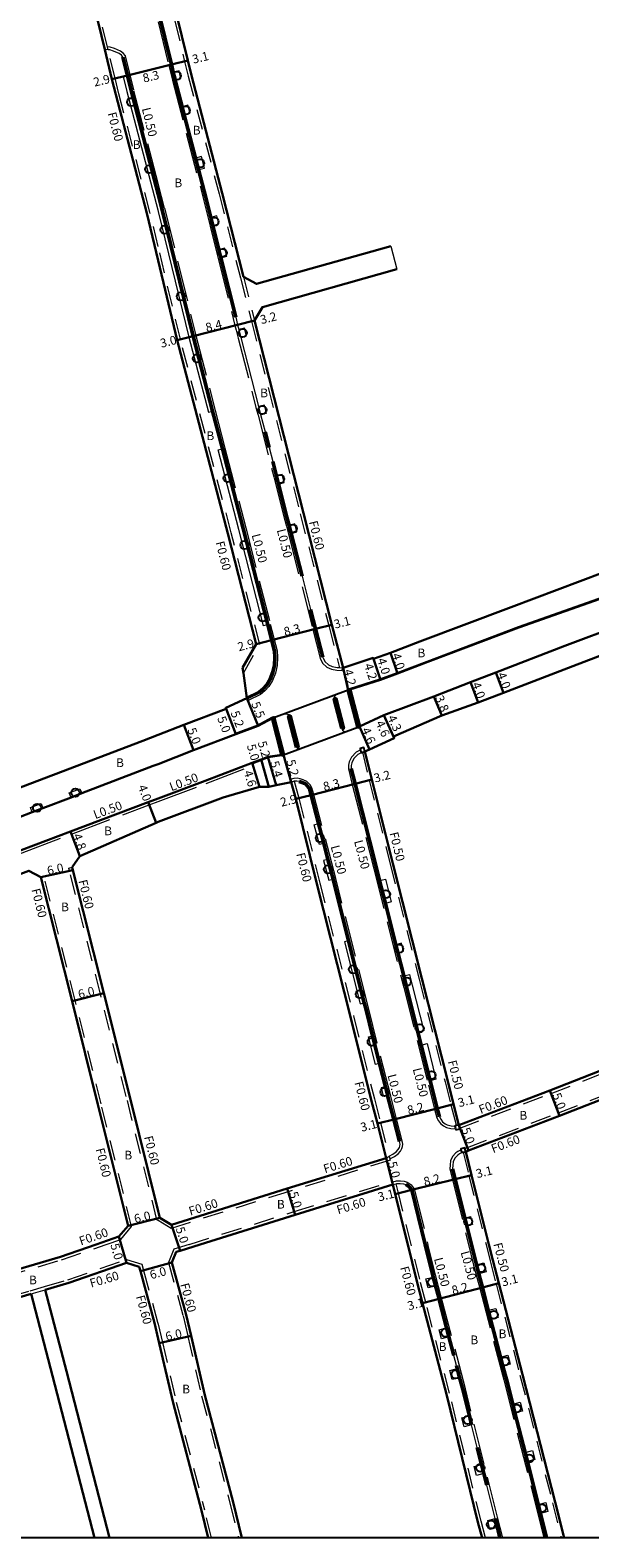
# Model space of a CAD drawing. Units: metres. Extents: x -1600 to -800, y -111003 to -110400.
# Drawn here: x -1106 to -1004, y -111000 to -110724 of the extents above; entities that cross this region are included whole.
import ezdxf

# ---------------------------------------------------------------- set-up
doc = ezdxf.new("R2010")
doc.units = ezdxf.units.M
doc.header["$LTSCALE"] = 2.5
doc.linetypes.add('22320', pattern=[2.5, 1.5, -1])
doc.linetypes.add('2233000', pattern=[4, 3, -1])
doc.layers.get('0').update_dxf_attribs({"color": 150, "lineweight": 50})
for name, color, linetype, lineweight in [('2101000', 177, 'Continuous', 30), ('2102000', 191, 'Continuous', 30), ('2102001', 191, 'Continuous', 9), ('2203000', 5, 'Continuous', 50), ('2213000', 6, 'Continuous', 9), ('2227000', 3, 'Continuous', 50), ('2232000', 4, '22320', 9), ('2233000', 62, '2233000', 9), ('2236000', 3, 'Continuous', 15), ('6132000', 1, '61320', 9), ('9201100', 215, 'Continuous', 30), ('9203500', 155, 'Continuous', 30)]:
    doc.layers.add(name, color=color, linetype=linetype, lineweight=lineweight)
for name, color, linetype in [('2235000', 7, 'Continuous'), ('2238000', 11, 'Continuous'), ('9201500', 222, 'Continuous'), ('9202100', 82, 'Continuous'), ('9301100', 77, 'Continuous'), ('999', 7, 'Continuous')]:
    doc.layers.add(name, color=color, linetype=linetype)
doc.styles.add('Dm_Anotation', font='txt.shx', dxfattribs={"bigfont": 'pscdm.shx'})
doc.linetypes.add('61320', pattern='A,0,[3,dmdr.shx,S=0.25,R=0,X=0,Y=0],1.5,[3,dmdr.shx,S=0.25,R=0,X=0,Y=0]', length=1.5)

# ---------------------------------------------------------------- blocks, each defined once
blk = doc.blocks.new('223800')
at = {"color": 0}
blk.add_circle((0, 0), 0.75, dxfattribs=at)

msp = doc.modelspace()

# ---------------------------------------------------------------- linework, layer by layer
at = {"layer": '2101000'}
for points in [[(-1084.89, -110757.56), (-1090.57, -110735.87), (-1091.26, -110733.06), (-1092.59, -110727.62), (-1094.47, -110719.89), (-1094.53, -110719.66), (-1097.8, -110706.8), (-1104.73, -110679.56), (-1106.29, -110673.38), (-1115.62, -110669.8)], [(-1067.17, -110769.26), (-1071.07, -110753.9), (-1076.7, -110732.4), (-1077.37, -110729.66), (-1080.65, -110716.21), (-1081.14, -110714.28)], [(-1082.8, -110766.27), (-1084.89, -110757.56)], [(-1067.35, -110840.77), (-1064.84, -110836.45), (-1070.02, -110816.23), (-1079.31, -110780.81), (-1082.8, -110766.27)], [(-1048.96, -110840.77), (-1050.99, -110832.9), (-1056.22, -110812.47), (-1065.16, -110777.22)], [(-1048.96, -110840.77), (-1043.44, -110838.98), (-1043.37, -110839.17), (-1040.28, -110838.06), (-1034.88, -110835.98), (-1018.2, -110829.66), (-1001.37, -110823.33), (-996.44, -110821.55), (-985.46, -110817.19), (-975.3, -110813.04)], [(-1048, -110844.87), (-1047.71, -110844.76), (-1042.13, -110842.98), (-1038.99, -110841.85), (-1033.46, -110839.72), (-1016.79, -110833.41), (-999.81, -110827.45)], [(-997.93, -110832.85), (-1008.38, -110836.77), (-1021.02, -110841.63), (-1025.65, -110843.41), (-1032.36, -110846.01), (-1041.5, -110849.46), (-1045.97, -110851.52), (-1046.25, -110851.64)], [(-988.05, -110833.22), (-990.32, -110834.09), (-996.53, -110836.49), (-1006.91, -110840.5), (-1019.58, -110845.36), (-1024.24, -110847.15), (-1030.87, -110849.51), (-1039.71, -110853.37), (-1039.58, -110853.64), (-1044.13, -110855.73), (-1044.94, -110856.1)], [(-1066.57, -110846.31), (-1067.21, -110841.74), (-1067.35, -110840.77)], [(-1048, -110844.87), (-1046.25, -110851.64)], [(-1082.8, -110853.03), (-1078.12, -110851.21), (-1070.35, -110848.27), (-1070.42, -110848.08), (-1066.57, -110846.31)], [(-1082.8, -110858.39), (-1076.31, -110855.87), (-1068.58, -110852.95), (-1064.5, -110851.41), (-1061.9, -110850.02), (-1061.62, -110849.91)], [(-1061.62, -110849.91), (-1059.88, -110856.69)], [(-1179.02, -110886.63), (-1174.79, -110887.94), (-1145.49, -110876.89), (-1129.84, -110870.96), (-1110.11, -110863.49), (-1085.59, -110854.12), (-1082.8, -110853.03)], [(-1044.94, -110856.1), (-1043.67, -110861.22), (-1039.86, -110876.59), (-1034.53, -110897.67), (-1029.79, -110916.44), (-1028.72, -110920.64), (-1027.75, -110924.45)], [(-1173.01, -110892.5), (-1160.99, -110888.02), (-1159.03, -110887.28), (-1154.1, -110885.45), (-1152.14, -110884.71), (-1147.06, -110882.82), (-1145.09, -110882.08), (-1144.02, -110881.68), (-1139.82, -110880.09), (-1137.86, -110879.35), (-1128.02, -110875.61), (-1126.42, -110875.01), (-1124.45, -110874.26), (-1119.2, -110872.28), (-1117.24, -110871.53), (-1108.34, -110868.17), (-1105.84, -110867.21), (-1103.88, -110866.46), (-1098.75, -110864.5), (-1096.79, -110863.75), (-1083.73, -110858.75), (-1082.8, -110858.39)], [(-1059.88, -110856.69), (-1060.18, -110856.72), (-1062.72, -110857.05), (-1063.96, -110857.55), (-1065.62, -110858.19), (-1074.22, -110861.48), (-1082.8, -110864.72)], [(-1058.47, -110861.69), (-1061.23, -110862.24), (-1062.52, -110862.55), (-1064.23, -110862.57), (-1070.89, -110864.49), (-1082.8, -110869)], [(-1041.07, -110930.49), (-1042.67, -110924.19), (-1043.79, -110919.82), (-1047.55, -110904.92), (-1053.77, -110880.31), (-1057.62, -110864.78), (-1058.47, -110861.69)], [(-1082.8, -110864.72), (-1084.61, -110865.4), (-1098.83, -110870.74), (-1107.88, -110874.17), (-1113.57, -110876.32), (-1130.04, -110882.51), (-1141.35, -110886.81), (-1150.13, -110890.15), (-1169.14, -110897.45), (-1177.4, -110900.63), (-1184.79, -110903.21), (-1193.16, -110906.14), (-1200.62, -110908.9), (-1208.13, -110912.22), (-1208.21, -110912.04), (-1217.35, -110916.08)], [(-1082.8, -110869), (-1083.19, -110869.15), (-1097.14, -110875.23)], [(-1097.14, -110875.23), (-1098.56, -110877.28), (-1098.43, -110877.82), (-1092.75, -110900.33), (-1088.05, -110919.06), (-1082.8, -110940.21)], [(-1139.93, -110890.55), (-1128.63, -110886.25), (-1106.47, -110877.92), (-1104.28, -110879.12), (-1098.57, -110901.79), (-1093.82, -110920.71), (-1088.32, -110942.88)], [(-1027.75, -110924.45), (-1011.1, -110918.12), (-997.58, -110912.83), (-993.36, -110911.18), (-993.21, -110911.12), (-970.43, -110902.3), (-960.35, -110898.47), (-945.18, -110892.64)], [(-1026.51, -110929.33), (-1025.97, -110929.12), (-1009.32, -110922.8), (-995.76, -110917.49), (-968.69, -110906.99), (-958.56, -110903.14), (-943.39, -110897.3), (-940.98, -110897.97)], [(-1041.07, -110930.49), (-1059.21, -110936.09), (-1080.35, -110942.72), (-1082.5, -110941.43)], [(-1026.51, -110929.33), (-1025.43, -110933.62), (-1022.28, -110946.31)], [(-1039.83, -110935.34), (-1057.72, -110940.86), (-1075.1, -110946.31)], [(-1037.12, -110946.31), (-1039.4, -110937.08), (-1039.83, -110935.34)], [(-1082.8, -110940.21), (-1082.5, -110941.43)], [(-1094.15, -110946.31), (-1089.99, -110944.88), (-1088.32, -110942.88)], [(-1127.17, -110946.31), (-1125.63, -110952.64), (-1125.25, -110954.24), (-1122.9, -110955.08), (-1100.67, -110948.56), (-1094.15, -110946.31)], [(-1075.1, -110946.31), (-1078.8, -110947.47), (-1079.48, -110947.68), (-1080.27, -110949.63), (-1077.66, -110959.2), (-1076.77, -110963.03), (-1074.25, -110973.86), (-1069.08, -110993.48)], [(-1024.26, -110997.12), (-1030.03, -110973.7), (-1034.39, -110957.07), (-1035.51, -110952.79), (-1037.12, -110946.31)], [(-1022.28, -110946.31), (-1021.57, -110949.19), (-1020.46, -110953.42), (-1016.09, -110970.09), (-1010.12, -110993.49)], [(-1103.46, -110954.59), (-1099.16, -110953.33), (-1088.59, -110949.68), (-1086.28, -110950.4), (-1086.06, -110951.21), (-1083.48, -110960.66), (-1082.8, -110963.56)], [(-1121.69, -110959.94), (-1106.05, -110955.35)], [(-1082.8, -110963.56), (-1082.61, -110964.39), (-1080.08, -110975.29), (-1074.88, -110995.01)], [(-1067.47, -111000), (-1069.08, -110993.48)], [(-1010.12, -110993.49), (-1008.5, -111000)], [(-1073.65, -111000), (-1074.88, -110995.01)], [(-1023.52, -111000), (-1024.26, -110997.12)]]:
    msp.add_lwpolyline(points, dxfattribs=at)
at = {"layer": '2102000'}
for points in [[(-1040.21, -110763.62), (-1064.82, -110770.53), (-1067.17, -110769.26)], [(-1039.13, -110767.86), (-1063.72, -110774.76), (-1065.16, -110777.22)], [(-1094.47, -111000), (-1102.13, -110970.33), (-1106.05, -110955.35)], [(-1091.68, -111000), (-1099.55, -110969.52), (-1103.46, -110954.59)]]:
    msp.add_lwpolyline(points, dxfattribs=at)
at = {"layer": '2102001'}
msp.add_lwpolyline([(-1040.21, -110763.62), (-1039.13, -110767.86)], dxfattribs=at)
at = {"layer": '2203000'}
for points in [[(-1045.97, -110851.52), (-1047.71, -110844.76), (-1048, -110844.87), (-1046.25, -110851.64)], [(-1049.18, -110851.91), (-1050.57, -110846.5), (-1050.28, -110846.43), (-1048.89, -110851.84)], [(-1060.18, -110856.72), (-1061.9, -110850.02), (-1061.62, -110849.91), (-1059.88, -110856.69)], [(-1057.49, -110855.34), (-1058.94, -110849.67), (-1058.65, -110849.59), (-1057.2, -110855.25)]]:
    msp.add_lwpolyline(points, close=True, dxfattribs=at)
at = {"layer": '2213000'}
for points in [[(-1089.26, -110729.03), (-1089.54, -110728.68), (-1089.96, -110728.37), (-1091, -110727.92), (-1091.66, -110727.72), (-1091.95, -110727.69), (-1092.59, -110727.62)], [(-1068.61, -110776.6), (-1068.26, -110778.01), (-1068.04, -110778.87), (-1067.66, -110780.32), (-1064.41, -110792.99), (-1064.04, -110794.44), (-1063.23, -110797.59)], [(-1062.49, -110800.49), (-1061.84, -110803)], [(-1056.47, -110823.99), (-1054.9, -110830.1)], [(-1052.66, -110838.83), (-1052.28, -110839.64), (-1051.65, -110840.24), (-1050.93, -110840.55), (-1050.03, -110840.72), (-1049.68, -110840.75), (-1049.06, -110840.8), (-1048.96, -110840.77)], [(-1048, -110844.87), (-1050.31, -110845.72), (-1050.48, -110845.94), (-1050.58, -110846.16), (-1050.57, -110846.5), (-1049.18, -110851.91), (-1049.05, -110852.19), (-1048.81, -110852.35), (-1048.48, -110852.47), (-1046.25, -110851.64)], [(-1059.88, -110856.69), (-1057.37, -110855.76), (-1057.26, -110855.64), (-1057.18, -110855.45), (-1057.2, -110855.25), (-1058.65, -110849.59), (-1058.9, -110849.4), (-1059.12, -110849.31), (-1059.35, -110849.26), (-1059.6, -110849.26), (-1061.62, -110849.91)], [(-1044.94, -110856.1), (-1045.42, -110856.25), (-1045.63, -110856.32), (-1046.25, -110856.63), (-1046.97, -110857.4), (-1047.34, -110858.15), (-1047.46, -110858.65), (-1047.49, -110859.21)], [(-1056.97, -110861.6), (-1057.39, -110861.51), (-1057.9, -110861.53), (-1058.47, -110861.69)], [(-1031.33, -110922.96), (-1031.08, -110923.4), (-1030.73, -110923.84), (-1030.28, -110924.21), (-1029.87, -110924.44), (-1029.18, -110924.58), (-1028.49, -110924.64), (-1028.23, -110924.57), (-1027.75, -110924.45)], [(-1041.07, -110930.49), (-1040.53, -110930.18), (-1039.83, -110929.77), (-1039.22, -110929.34), (-1038.87, -110928.96), (-1038.64, -110928.57), (-1038.55, -110928.3), (-1038.51, -110927.98), (-1038.64, -110927.46)], [(-1026.51, -110929.33), (-1026.99, -110929.45), (-1027.24, -110929.51), (-1027.66, -110929.74), (-1027.95, -110929.95), (-1028.5, -110930.52), (-1028.78, -110931.16), (-1028.88, -110931.8), (-1028.91, -110932.46)], [(-1039.83, -110935.34), (-1039.25, -110935.19), (-1039.13, -110935.16), (-1038.5, -110935.15), (-1037.9, -110935.22), (-1037.46, -110935.36)], [(-1028.2, -110968.46), (-1028.67, -110966.65)], [(-1024.39, -110983.45), (-1025.42, -110979.34)], [(-1021.12, -110996.48), (-1022.65, -110990.38)]]:
    msp.add_lwpolyline(points, dxfattribs=at)
at = {"layer": '2227000'}
for points in [[(-1082.8, -110720.47), (-1080.38, -110730.4), (-1080.04, -110731.78), (-1079.7, -110733.15), (-1079.68, -110733.23), (-1078.41, -110738.1), (-1078.03, -110739.56), (-1075.95, -110747.49), (-1075.39, -110749.62), (-1074.07, -110754.69), (-1073.15, -110758.36), (-1072.79, -110759.82), (-1071.67, -110764.29), (-1071.31, -110765.74), (-1068.61, -110776.6)], [(-1082.8, -110754.1), (-1087.76, -110735.15), (-1088.44, -110732.37), (-1089.26, -110729.03)], [(-1082.11, -110756.76), (-1082.8, -110754.1)], [(-1066.57, -110846.31), (-1064.33, -110845.22), (-1063.6, -110844.66), (-1062.92, -110843.88), (-1062.32, -110842.87), (-1061.79, -110841.6), (-1061.52, -110840.32), (-1061.44, -110838.84), (-1061.52, -110837.73), (-1062.75, -110832.91), (-1067.26, -110815.29), (-1071.05, -110800.69), (-1072.83, -110793.83), (-1076.4, -110780.07), (-1082.11, -110756.76)], [(-1063.23, -110797.59), (-1062.49, -110800.49)], [(-1061.84, -110803), (-1061.15, -110805.7), (-1060.78, -110807.15), (-1059.22, -110813.22), (-1058.84, -110814.72), (-1058.47, -110816.18), (-1056.47, -110823.99)], [(-1054.9, -110830.1), (-1053.99, -110833.67), (-1052.66, -110838.83)], [(-1038.64, -110927.46), (-1039.67, -110923.43), (-1040.73, -110919.27), (-1040.82, -110918.92), (-1041.18, -110917.47), (-1042.26, -110913.19), (-1043.55, -110908.11), (-1044.74, -110903.39), (-1045.07, -110902.07), (-1047.93, -110890.75), (-1050.79, -110879.46), (-1051.73, -110875.85), (-1052.49, -110872.94), (-1053.45, -110869.29), (-1054.81, -110864.07), (-1055.12, -110862.91), (-1055.38, -110862.48), (-1055.85, -110861.99), (-1056.42, -110861.75), (-1056.97, -110861.6)], [(-1047.49, -110859.21), (-1046.77, -110862.01), (-1042.84, -110877.44), (-1042.27, -110879.71), (-1041.21, -110883.89), (-1039.3, -110891.45), (-1038.93, -110892.9), (-1037.85, -110897.18), (-1037.35, -110899.16), (-1035.25, -110907.47), (-1034.66, -110909.82), (-1033.38, -110914.88), (-1033.01, -110916.34), (-1032.83, -110917.06), (-1031.72, -110921.4), (-1031.33, -110922.96)], [(-1028.91, -110932.46), (-1028.44, -110934.36), (-1026.68, -110941.44), (-1026.32, -110942.9), (-1025.47, -110946.31)], [(-1037.46, -110935.36), (-1037.19, -110935.5), (-1036.85, -110935.77), (-1036.39, -110936.34), (-1033.92, -110946.31)], [(-1031.3, -110956.62), (-1031.39, -110956.28), (-1032.01, -110953.91), (-1032.44, -110952.27), (-1032.52, -110951.99), (-1033.92, -110946.31)], [(-1025.47, -110946.31), (-1024.55, -110950.03), (-1024.12, -110951.68), (-1023.46, -110954.2), (-1022.37, -110958.36), (-1021.94, -110960), (-1020.13, -110966.91), (-1019.69, -110968.56), (-1019.06, -110970.98), (-1017.91, -110975.51), (-1017.49, -110977.15), (-1015.64, -110984.39), (-1015.22, -110986.03), (-1013.22, -110993.87)], [(-1028.67, -110966.65), (-1029.57, -110963.23), (-1030, -110961.58), (-1031.3, -110956.62)], [(-1025.42, -110979.34), (-1025.83, -110977.69), (-1027.05, -110972.85), (-1027.62, -110970.68), (-1028.05, -110969.04), (-1028.2, -110968.46)], [(-1022.65, -110990.38), (-1023.19, -110988.23), (-1023.6, -110986.58), (-1024.39, -110983.45)], [(-1013.22, -110993.87), (-1012.81, -110995.52), (-1011.69, -111000)], [(-1020.23, -111000), (-1020.7, -110998.13), (-1021.12, -110996.48)]]:
    msp.add_lwpolyline(points, dxfattribs=at)
at = {"layer": '2232000'}
for points in [[(-1091.95, -110727.69), (-1092, -110727.47), (-1092.08, -110727.17), (-1093.79, -110720.17), (-1093.89, -110719.75), (-1093.91, -110719.68), (-1093.95, -110719.51), (-1097.21, -110706.65), (-1104.15, -110679.41), (-1105.7, -110673.23)], [(-1082.8, -110710.18), (-1081.84, -110713.98), (-1081.72, -110714.43), (-1081.23, -110716.36), (-1077.95, -110729.81), (-1077.28, -110732.54), (-1071.65, -110754.05), (-1067.75, -110769.41), (-1065.74, -110777.37), (-1056.8, -110812.62), (-1051.57, -110833.05), (-1049.59, -110840.76)], [(-1084.31, -110757.41), (-1089.99, -110735.72), (-1090.67, -110732.91), (-1091.95, -110727.69)], [(-1082.8, -110763.7), (-1084.31, -110757.41)], [(-1067.21, -110841.74), (-1064.2, -110836.54), (-1069.43, -110816.07), (-1078.73, -110780.66), (-1082.8, -110763.7)], [(-1067.17, -110769.26), (-1065.16, -110777.22)], [(-1045.42, -110856.25), (-1044.16, -110861.34), (-1040.34, -110876.71), (-1035.01, -110897.79), (-1030.27, -110916.56), (-1029.2, -110920.76), (-1028.23, -110924.57)], [(-1058.47, -110861.69), (-1057.9, -110861.53), (-1057.04, -110864.63), (-1053.19, -110880.17), (-1046.97, -110904.77), (-1043.21, -110919.67), (-1042.09, -110924.04), (-1040.53, -110930.18), (-1040.4, -110930.68), (-1040.35, -110930.9)], [(-1082.8, -110941.95), (-1083.02, -110941.82), (-1088.63, -110919.21), (-1093.34, -110900.48), (-1099.01, -110877.97), (-1099.14, -110877.43), (-1098.56, -110877.28)], [(-1087.67, -110943.03), (-1093.24, -110920.56), (-1097.99, -110901.65), (-1103.7, -110878.99), (-1104.28, -110879.12)], [(-1027.6, -110925.04), (-1010.88, -110918.68), (-997.36, -110913.39), (-993.14, -110911.74), (-992.99, -110911.68), (-970.22, -110902.86), (-960.14, -110899.03), (-944.76, -110893.12), (-945.18, -110892.64)], [(-1026.65, -110928.74), (-1026.18, -110928.56), (-1009.54, -110922.24), (-995.98, -110916.93), (-968.91, -110906.43), (-958.77, -110902.57), (-943.42, -110896.67), (-940.66, -110897.43)], [(-1026.99, -110929.45), (-1025.91, -110933.74), (-1022.79, -110946.31)], [(-1040.35, -110930.9), (-1059.03, -110936.66), (-1080.43, -110943.37), (-1082.8, -110941.95)], [(-1077.11, -110946.31), (-1057.89, -110940.29), (-1040, -110934.76), (-1039.97, -110934.86), (-1039.83, -110935.34)], [(-1036.5, -110946.31), (-1038.82, -110936.94), (-1039.25, -110935.19)], [(-1092.31, -110946.31), (-1089.64, -110945.39), (-1087.67, -110943.03)], [(-1122.73, -110955.66), (-1100.49, -110949.13), (-1092.31, -110946.31)], [(-1077.11, -110946.31), (-1079.93, -110947.19), (-1080.9, -110949.59), (-1078.24, -110959.35), (-1077.35, -110963.17), (-1074.84, -110974), (-1069.66, -110993.63)], [(-1023.68, -110996.97), (-1029.45, -110973.55), (-1033.81, -110956.91), (-1034.93, -110952.64), (-1036.5, -110946.31)], [(-1022.79, -110946.31), (-1022.05, -110949.31), (-1020.94, -110953.54), (-1016.57, -110970.22), (-1010.6, -110993.61)], [(-1103.63, -110954.01), (-1099.35, -110952.76), (-1088.57, -110949.04), (-1085.78, -110949.93), (-1085.48, -110951.05), (-1082.9, -110960.51), (-1082.8, -110960.91)], [(-1122.09, -110959.43), (-1106.22, -110954.77)], [(-1106.22, -110954.77), (-1103.63, -110954.01)], [(-1106.05, -110955.35), (-1103.46, -110954.59)], [(-1082.8, -110960.91), (-1082.03, -110964.25), (-1079.5, -110975.15), (-1074.3, -110994.86)], [(-1069.66, -110993.63), (-1068.09, -111000)], [(-1010.6, -110993.61), (-1009.01, -111000)], [(-1073.03, -111000), (-1074.3, -110994.86)], [(-1022.9, -111000), (-1023.68, -110996.97)]]:
    msp.add_lwpolyline(points, dxfattribs=at)
at = {"layer": '2233000'}
for points in [[(-1082.8, -110722.58), (-1080.86, -110730.52), (-1080.19, -110733.27), (-1074.55, -110754.81)], [(-1082.8, -110752.13), (-1087.28, -110735.03), (-1087.95, -110732.25), (-1088.8, -110728.8), (-1089.2, -110728.32), (-1089.71, -110727.94), (-1090.82, -110727.45), (-1091.56, -110727.23), (-1092.08, -110727.17)], [(-1081.62, -110756.64), (-1082.8, -110752.13)], [(-1081.62, -110756.64), (-1075.91, -110779.95), (-1072.35, -110793.7), (-1070.57, -110800.56), (-1066.78, -110815.17), (-1062.27, -110832.78), (-1061.02, -110837.65), (-1060.94, -110838.84), (-1061.02, -110840.39), (-1061.31, -110841.75), (-1061.87, -110843.1), (-1062.52, -110844.18), (-1063.26, -110845.02), (-1064.07, -110845.65), (-1066.35, -110846.76), (-1066.57, -110846.31)], [(-1074.55, -110754.81), (-1073.64, -110758.49), (-1073.27, -110759.94), (-1072.16, -110764.41), (-1071.8, -110765.86), (-1068.74, -110778.13), (-1068.52, -110778.99), (-1068.15, -110780.45), (-1064.9, -110793.12), (-1064.52, -110794.57), (-1061.64, -110805.83), (-1061.26, -110807.28), (-1059.71, -110813.34), (-1059.32, -110814.85), (-1058.95, -110816.3), (-1054.47, -110833.79), (-1053.14, -110839), (-1052.69, -110839.94), (-1051.92, -110840.66), (-1051.08, -110841.03), (-1050.1, -110841.22), (-1049.1, -110841.3), (-1049.06, -110840.8)], [(-1045.77, -110855.84), (-1045.82, -110855.85), (-1046.55, -110856.22), (-1047.39, -110857.11), (-1047.81, -110857.98), (-1047.95, -110858.58), (-1047.99, -110859.26), (-1047.26, -110862.13), (-1043.32, -110877.56), (-1037.83, -110899.29), (-1033.31, -110917.19), (-1032.21, -110921.53), (-1031.8, -110923.15), (-1031.5, -110923.68), (-1031.09, -110924.2), (-1030.56, -110924.62), (-1030.04, -110924.91), (-1029.25, -110925.07), (-1028.45, -110925.14), (-1028.36, -110925.12)], [(-1082.8, -110865.26), (-1074.04, -110861.95), (-1065.47, -110858.66), (-1065.62, -110858.19)], [(-1040.4, -110930.68), (-1040.28, -110930.61), (-1039.56, -110930.19), (-1038.89, -110929.72), (-1038.46, -110929.26), (-1038.19, -110928.78), (-1038.06, -110928.41), (-1038, -110927.95), (-1038.16, -110927.33), (-1039.19, -110923.3), (-1040.24, -110919.15), (-1044.25, -110903.27), (-1050.3, -110879.34), (-1054.33, -110863.94), (-1054.65, -110862.72), (-1054.98, -110862.17), (-1055.57, -110861.57), (-1056.25, -110861.28), (-1056.83, -110861.12), (-1057.35, -110861.01), (-1057.97, -110861.04), (-1058.61, -110861.21), (-1058.47, -110861.69)], [(-1149.95, -110890.62), (-1141.18, -110887.28), (-1129.86, -110882.98), (-1113.4, -110876.78), (-1107.7, -110874.64), (-1098.65, -110871.2), (-1084.43, -110865.87), (-1082.8, -110865.26)], [(-1027.37, -110929.03), (-1027.43, -110929.04), (-1027.93, -110929.31), (-1028.29, -110929.57), (-1028.92, -110930.24), (-1029.27, -110931.01), (-1029.38, -110931.75), (-1029.41, -110932.51), (-1028.92, -110934.49), (-1025.99, -110946.31)], [(-1039.97, -110934.86), (-1039.38, -110934.71), (-1039.19, -110934.66), (-1038.47, -110934.65), (-1037.79, -110934.73), (-1037.23, -110934.91), (-1036.92, -110935.08), (-1036.5, -110935.41), (-1035.94, -110936.11), (-1033.41, -110946.31)], [(-1020.68, -110996.2), (-1026.56, -110972.72), (-1030.91, -110956.15), (-1032.03, -110951.86), (-1033.41, -110946.31)], [(-1025.99, -110946.31), (-1025.05, -110950.11), (-1023.94, -110954.33), (-1019.55, -110971.1), (-1013.61, -110994.38)], [(-1019.72, -111000), (-1020.68, -110996.2)], [(-1013.61, -110994.38), (-1012.21, -111000)]]:
    msp.add_lwpolyline(points, dxfattribs=at)
at = {"layer": '2235000'}
for points in [[(-1045.63, -110856.32), (-1045.42, -110856.25), (-1044.94, -110856.1), (-1045.17, -110855.37), (-1045.85, -110855.58), (-1045.77, -110855.84)], [(-1028.31, -110925.35), (-1027.57, -110925.16), (-1027.6, -110925.04), (-1027.75, -110924.45), (-1028.23, -110924.57), (-1028.49, -110924.64), (-1028.36, -110925.12)], [(-1027.24, -110929.51), (-1026.99, -110929.45), (-1026.51, -110929.33), (-1026.65, -110928.74), (-1026.68, -110928.62), (-1027.42, -110928.8), (-1027.37, -110929.03)]]:
    msp.add_lwpolyline(points, close=True, dxfattribs=at)
at = {"layer": '2236000'}
for points in [[(-1080.04, -110731.78), (-1079.7, -110733.15), (-1079.68, -110733.23), (-1078.62, -110732.97), (-1078.97, -110731.51)], [(-1082.8, -110754.1), (-1087.76, -110735.15), (-1088.44, -110732.37), (-1089.22, -110732.56), (-1088.54, -110735.35), (-1082.88, -110756.95), (-1082.8, -110757.28), (-1077.17, -110780.27), (-1073.6, -110794.03), (-1072.83, -110793.83), (-1076.4, -110780.07), (-1082.11, -110756.76)], [(-1077.34, -110737.83), (-1078.41, -110738.1), (-1078.03, -110739.56), (-1076.96, -110739.28)], [(-1075.95, -110747.49), (-1075.39, -110749.62), (-1074.33, -110749.34), (-1074.89, -110747.21)], [(-1073.15, -110758.36), (-1072.79, -110759.82), (-1071.72, -110759.55), (-1072.08, -110758.1)], [(-1071.31, -110765.74), (-1070.25, -110765.47), (-1070.61, -110764.02), (-1071.67, -110764.29)], [(-1068.04, -110778.87), (-1067.66, -110780.32), (-1066.6, -110780.05), (-1066.97, -110778.6)], [(-1064.41, -110792.99), (-1064.04, -110794.44), (-1062.97, -110794.17), (-1063.35, -110792.72)], [(-1062.75, -110832.91), (-1063.53, -110833.11), (-1068.04, -110815.49), (-1071.82, -110800.89), (-1071.05, -110800.69), (-1067.26, -110815.29)], [(-1061.15, -110805.7), (-1060.78, -110807.15), (-1059.71, -110806.88), (-1060.09, -110805.43)], [(-1058.84, -110814.72), (-1058.47, -110816.18), (-1057.4, -110815.9), (-1057.77, -110814.45)], [(-1098.75, -110864.5), (-1099.07, -110863.66), (-1097.11, -110862.91), (-1096.79, -110863.75)], [(-1105.84, -110867.21), (-1106.16, -110866.37), (-1104.2, -110865.62), (-1103.88, -110866.46)], [(-1053.45, -110869.29), (-1052.49, -110872.94), (-1053.27, -110873.14), (-1054.22, -110869.5)], [(-1050.79, -110879.46), (-1051.73, -110875.85), (-1052.51, -110876.05), (-1051.56, -110879.66)], [(-1042.27, -110879.71), (-1041.2, -110879.44), (-1040.14, -110883.62), (-1041.21, -110883.89)], [(-1047.93, -110890.75), (-1048.71, -110890.95), (-1045.85, -110902.26), (-1045.07, -110902.07)], [(-1039.3, -110891.45), (-1038.93, -110892.9), (-1037.87, -110892.63), (-1038.23, -110891.18)], [(-1034.19, -110907.2), (-1035.25, -110907.47), (-1037.35, -110899.16), (-1037.85, -110897.18), (-1036.78, -110896.91), (-1036.28, -110898.89)], [(-1044.32, -110908.3), (-1043.55, -110908.11), (-1042.26, -110913.19), (-1043.04, -110913.39)], [(-1034.66, -110909.82), (-1033.59, -110909.55), (-1031.95, -110916.07), (-1033.01, -110916.34), (-1033.38, -110914.88)], [(-1041.18, -110917.47), (-1041.96, -110917.67), (-1041.59, -110919.12), (-1040.82, -110918.92)], [(-1026.68, -110941.44), (-1025.61, -110941.18), (-1025.25, -110942.63), (-1026.32, -110942.9)], [(-1022.76, -110951.32), (-1024.12, -110951.68), (-1024.55, -110950.03), (-1023.2, -110949.68)], [(-1032.01, -110953.91), (-1033.36, -110954.27), (-1033.8, -110952.62), (-1032.44, -110952.27)], [(-1020.58, -110959.65), (-1021.94, -110960), (-1022.37, -110958.36), (-1021.01, -110958.01)], [(-1029.57, -110963.23), (-1030.92, -110963.58), (-1031.35, -110961.94), (-1030, -110961.58)], [(-1018.34, -110968.2), (-1019.69, -110968.56), (-1020.13, -110966.91), (-1018.77, -110966.56)], [(-1027.62, -110970.68), (-1028.97, -110971.04), (-1029.4, -110969.39), (-1028.05, -110969.04)], [(-1016.13, -110976.81), (-1017.49, -110977.15), (-1017.91, -110975.51), (-1016.55, -110975.16)], [(-1025.42, -110979.34), (-1026.78, -110979.68), (-1027.19, -110978.03), (-1025.83, -110977.69)], [(-1013.86, -110985.69), (-1015.22, -110986.03), (-1015.64, -110984.39), (-1014.28, -110984.04)], [(-1023.19, -110988.23), (-1024.55, -110988.57), (-1024.96, -110986.92), (-1023.6, -110986.58)], [(-1011.45, -110995.18), (-1012.81, -110995.52), (-1013.22, -110993.87), (-1011.86, -110993.53)], [(-1020.7, -110998.13), (-1022.06, -110998.47), (-1022.48, -110996.82), (-1021.12, -110996.48)]]:
    msp.add_lwpolyline(points, close=True, dxfattribs=at)
at = {"layer": '6132000'}
for points in [[(-1047.78, -110844.58), (-1042.2, -110842.79), (-1039.06, -110841.66), (-1033.53, -110839.54), (-1016.86, -110833.22), (-1000.07, -110827.33)], [(-1068.65, -110852.76), (-1064.58, -110851.22), (-1061.99, -110849.84)], [(-1059.85, -110856.88), (-1060.15, -110856.92), (-1062.67, -110857.25), (-1063.91, -110857.74), (-1065.48, -110858.35)]]:
    msp.add_lwpolyline(points, dxfattribs=at)
at = {"layer": '9201100'}
for points in [[(-1088.44, -110732.37), (-1080.38, -110730.4)], [(-1080.38, -110730.4), (-1077.37, -110729.66)], [(-1091.26, -110733.06), (-1088.44, -110732.37)], [(-1068.26, -110778.01), (-1076.4, -110780.07)], [(-1065.16, -110777.22), (-1068.26, -110778.01)], [(-1076.4, -110780.07), (-1079.31, -110780.81)], [(-1062.03, -110835.72), (-1053.99, -110833.67)], [(-1053.99, -110833.67), (-1050.99, -110832.9)], [(-1064.84, -110836.45), (-1062.03, -110835.72)], [(-1043.44, -110838.98), (-1042.13, -110842.98)], [(-1043.37, -110839.17), (-1042.13, -110842.98)], [(-1038.99, -110841.85), (-1040.28, -110838.06)], [(-1048, -110844.87), (-1048.96, -110840.77)], [(-1019.58, -110845.36), (-1021.02, -110841.63)], [(-1024.24, -110847.15), (-1025.65, -110843.41)], [(-1066.57, -110846.31), (-1064.5, -110851.41)], [(-1030.87, -110849.51), (-1032.36, -110846.01)], [(-1070.42, -110848.08), (-1068.58, -110852.95)], [(-1070.35, -110848.27), (-1068.58, -110852.95)], [(-1039.71, -110853.37), (-1041.5, -110849.46)], [(-1041.5, -110849.46), (-1039.58, -110853.64)], [(-1078.12, -110851.21), (-1076.31, -110855.87)], [(-1045.97, -110851.52), (-1044.13, -110855.73)], [(-1065.62, -110858.19), (-1064.23, -110862.57)], [(-1063.96, -110857.55), (-1062.52, -110862.55)], [(-1063.91, -110857.74), (-1062.52, -110862.55)], [(-1062.72, -110857.05), (-1061.23, -110862.24)], [(-1059.88, -110856.69), (-1058.47, -110861.69)], [(-1046.77, -110862.01), (-1043.67, -110861.22)], [(-1054.81, -110864.07), (-1057.62, -110864.78)], [(-1054.81, -110864.07), (-1046.77, -110862.01)], [(-1083.19, -110869.15), (-1084.61, -110865.4)], [(-1097.14, -110875.23), (-1098.83, -110870.74)], [(-1104.28, -110879.12), (-1098.43, -110877.82)], [(-1098.57, -110901.79), (-1092.75, -110900.33)], [(-1011.1, -110918.12), (-1009.32, -110922.8)], [(-1031.72, -110921.4), (-1039.67, -110923.43)], [(-1028.72, -110920.64), (-1031.72, -110921.4)], [(-1039.67, -110923.43), (-1042.67, -110924.19)], [(-1027.75, -110924.45), (-1025.97, -110929.12)], [(-1041.07, -110930.49), (-1039.83, -110935.34)], [(-1059.21, -110936.09), (-1057.72, -110940.86)], [(-1036.39, -110936.34), (-1028.44, -110934.36)], [(-1028.44, -110934.36), (-1025.43, -110933.62)], [(-1036.39, -110936.34), (-1039.4, -110937.08)], [(-1082.5, -110941.43), (-1088.32, -110942.88)], [(-1080.35, -110942.72), (-1078.8, -110947.47)], [(-1089.99, -110944.88), (-1088.59, -110949.68)], [(-1080.27, -110949.63), (-1086.06, -110951.21)], [(-1031.39, -110956.28), (-1023.46, -110954.2)], [(-1023.46, -110954.2), (-1020.46, -110953.42)], [(-1034.39, -110957.07), (-1031.39, -110956.28)], [(-1082.61, -110964.39), (-1076.77, -110963.03)]]:
    msp.add_lwpolyline(points, dxfattribs=at)
at = {"layer": '9301100'}
msp.add_lwpolyline([(-1059.88, -110856.69), (-1046.25, -110851.64), (-1048, -110844.87), (-1061.62, -110849.91)], close=True, dxfattribs=at)
at = {"layer": '999'}
msp.add_lwpolyline([(-1600, -110400), (-800, -110400), (-800, -111000), (-1600, -111000)], close=True, dxfattribs=at)

# ---------------------------------------------------------------- block references
at = {"layer": '2238000'}
for p in [(-1079.38, -110732.44), (-1087.73, -110737.26), (-1077.74, -110738.77), (-1075.11, -110748.46), (-1084.43, -110749.54), (-1072.48, -110759.14), (-1081.61, -110760.62), (-1071.01, -110764.84), (-1078.65, -110772.81), (-1067.34, -110779.5), (-1075.7, -110784.17), (-1063.73, -110793.59), (-1070.08, -110806.08), (-1060.47, -110806.23), (-1058.16, -110815.3), (-1066.99, -110818.3), (-1063.66, -110831.57), (-1097.95, -110863.62), (-1104.96, -110866.41), (-1053.21, -110871.94), (-1051.72, -110877.65), (-1041.11, -110882.2), (-1038.68, -110892.18), (-1047.12, -110895.95), (-1037.29, -110898.2), (-1045.89, -110900.5), (-1043.7, -110909.24), (-1034.92, -110906.76), (-1032.77, -110915.32), (-1041.38, -110918.4), (-1026.05, -110942.1), (-1023.69, -110950.64), (-1032.66, -110953.24), (-1021.38, -110959.18), (-1030.23, -110962.46), (-1028.38, -110970.06), (-1019.32, -110967.71), (-1017.17, -110976.33), (-1026.15, -110978.43), (-1014.86, -110985.47), (-1023.83, -110987.18), (-1012.55, -110994.56), (-1021.88, -110997.57)]:
    msp.add_blockref('223800', p, dxfattribs=at)

# ---------------------------------------------------------------- texts
at = {"layer": '9201500', "style": 'Dm_Anotation'}
for s, rotation, p in [('3.1', 13.7219, (-1076.35, -110730.24)), ('8.3', 13.8448, (-1085.42, -110733.71)), ('2.9', 13.7175, (-1094.43, -110734.44)), ('3.2', 14.2322, (-1063.9, -110777.91)), ('8.4', 14.2317, (-1073.9, -110779.34)), ('3.0', 14.2335, (-1082.21, -110782.23)), ('8.3', 14.3636, (-1059.58, -110835)), ('3.1', 14.359, (-1050.4, -110833.63)), ('2.9', 14.4225, (-1068.02, -110837.77)), ('4.0', 288.0888, (-1042.73, -110839.28)), ('4.0', 288.7653, (-1040.05, -110838.41)), ('4.2', 284.6076, (-1048.83, -110841.26)), ('4.2', 288.0888, (-1045.12, -110840.27)), ('4.0', 291.0057, (-1020.78, -110841.97)), ('4.0', 290.5751, (-1025.41, -110843.75)), ('5.5', 292.099, (-1065.8, -110847.37)), ('3.8', 293.0327, (-1032.15, -110846.25)), ('5.0', 290.698, (-1072.02, -110850)), ('5.2', 290.698, (-1069.57, -110849.01)), ('4.6', 294.6633, (-1043.04, -110850.87)), ('4.3', 294.6633, (-1040.87, -110849.87)), ('5.0', 291.266, (-1077.49, -110852.12)), ('4.6', 293.5827, (-1045.6, -110852.12)), ('5.0', 286.0961, (-1066.59, -110855.01)), ('5.2', 286.0961, (-1064.6, -110854.44)), ('5.4', 286.0432, (-1062.32, -110858.08)), ('5.2', 285.6371, (-1059.35, -110857.83)), ('4.6', 287.6146, (-1067.18, -110859.83)), ('8.3', 14.4, (-1052.37, -110863.34)), ('3.2', 14.198, (-1043.09, -110861.8)), ('4.0', 290.6899, (-1086.53, -110862.53)), ('2.9', 14.1708, (-1060.22, -110866.22)), ('4.8', 290.6194, (-1098.45, -110871.45)), ('6.0', 12.5511, (-1102.94, -110878.72)), ('6.0', 14.1094, (-1097.24, -110901.36)), ('3.1', 14.2914, (-1027.7, -110921.2)), ('5.0', 290.813, (-1010.68, -110918.93)), ('8.2', 14.2891, (-1036.97, -110922.57)), ('3.1', 14.2919, (-1045.55, -110925.7)), ('5.0', 290.8138, (-1027.33, -110925.26)), ('5.0', 284.2849, (-1040.75, -110931.34)), ('8.2', 13.9238, (-1033.99, -110935.64)), ('3.1', 13.9228, (-1024.41, -110934.19)), ('3.1', 13.9201, (-1042.38, -110938.44)), ('5.0', 287.395, (-1058.85, -110936.92)), ('6.0', 13.9432, (-1086.99, -110942.45)), ('5.0', 288.073, (-1079.62, -110943.38)), ('5.0', 286.2453, (-1091.57, -110946.37)), ('6.0', 15.2594, (-1084.09, -110952.69)), ('3.1', 14.6851, (-1019.71, -110954.01)), ('8.2', 14.6842, (-1028.84, -110955.53)), ('3.1', 14.6872, (-1036.93, -110958.37)), ('6.0', 13.0747, (-1081.27, -110963.97))]:
    msp.add_text(s, height=1.6, rotation=rotation, dxfattribs=at).set_placement(p)
at = {"layer": '9202100', "style": 'Dm_Anotation'}
for p in [(-1076.47, -110743.2), (-1087.46, -110745.84), (-1079.83, -110752.83), (-1064.13, -110791.28), (-1073.97, -110799.12), (-1035.34, -110838.86), (-1090.51, -110858.95), (-1092.68, -110871.42), (-1100.57, -110885.34), (-1016.68, -110923.48), (-1088.99, -110930.76), (-1061.07, -110939.75), (-1106.44, -110953.61), (-1025.65, -110964.57), (-1020.49, -110963.46), (-1031.46, -110965.81), (-1078.4, -110973.57)]:
    msp.add_text('B', height=1.6, dxfattribs=at).set_placement(p)
at = {"layer": '9203500', "style": 'Dm_Anotation'}
for s, rotation, p in [('F0.60', 284.6677, (-1092.08, -110739.32)), ('L0.50', 283.718, (-1085.8, -110738.46)), ('F0.60', 284.3579, (-1055.23, -110814.09)), ('L0.50', 284.3579, (-1065.7, -110816.47)), ('L0.50', 284.3579, (-1061.1, -110815.58)), ('F0.60', 284.3579, (-1072.31, -110817.83)), ('L0.50', 20.6945, (-1080.37, -110863.39)), ('L0.50', 20.5486, (-1094.3, -110868.49)), ('L0.50', 284.6576, (-1046.96, -110872.53)), ('F0.50', 283.935, (-1040.47, -110871.04)), ('F0.60', 283.935, (-1057.54, -110874.84)), ('L0.50', 284.6576, (-1051.24, -110873.48)), ('F0.60', 284.1505, (-1097.41, -110879.77)), ('F0.60', 284.1424, (-1106.01, -110881.37)), ('L0.50', 284.1692, (-1036.21, -110914.2)), ('F0.50', 284.1683, (-1029.79, -110912.81)), ('F0.60', 284.1692, (-1046.88, -110916.69)), ('L0.50', 284.1692, (-1040.83, -110915.35)), ('F0.60', 20.8107, (-1023.76, -110922.45)), ('F0.60', 283.9237, (-1085.4, -110926.64)), ('F0.60', 20.8107, (-1021.49, -110929.61)), ('F0.60', 283.9237, (-1094.25, -110928.87)), ('F0.60', 17.1487, (-1052.27, -110933.3)), ('F0.60', 17.3963, (-1076.91, -110941.05)), ('F0.60', 17.1677, (-1049.84, -110940.81)), ('F0.60', 19.024, (-1096.94, -110946.51)), ('F0.50', 284.8296, (-1021.46, -110946.22)), ('L0.50', 284.8296, (-1032.33, -110948.94)), ('L0.50', 284.8296, (-1027.45, -110947.73)), ('F0.60', 16.3523, (-1095.06, -110954.23)), ('F0.60', 284.8296, (-1038.53, -110950.53)), ('F0.60', 285.2599, (-1078.76, -110953.61)), ('F0.60', 285.2599, (-1086.87, -110955.83))]:
    msp.add_text(s, height=1.6, rotation=rotation, dxfattribs=at).set_placement(p)

doc.saveas('drawing.dxf')
